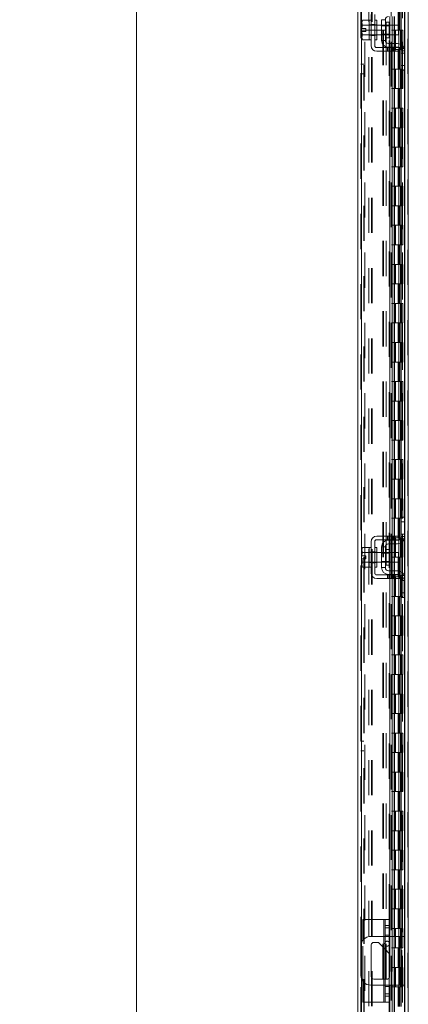
# Model space of a CAD drawing. Units: inches. Extents: x 0 to 23.4, y 0 to 16.5.
# Drawn here: x 11.8 to 12.9, y 8.2 to 11 of the extents above; entities that cross this region are included whole.
import ezdxf

# ---------------------------------------------------------------- set-up
doc = ezdxf.new("R2010")
doc.units = ezdxf.units.IN
doc.header["$MEASUREMENT"] = 0
doc.linetypes.add('HIDDEN', pattern=[0.075, 0.05, -0.025])
doc.styles.add('SLDTEXTSTYLE0', font='TXT', dxfattribs={"width": 0.75})
doc.dimstyles.new('SLDDIMSTYLE0', dxfattribs={"dimtxt": 0.125, "dimasz": 0.13, "dimexe": 0, "dimexo": 0.0625, "dimgap": 0.03125, "dimtad": 0, "dimtih": 1, "dimtoh": 1, "dimlfac": 9, "dimrnd": 1e-09, "dimzin": 4, "dimdsep": 46, "dimtxsty": 'SLDTEXTSTYLE0', "dimsah": 1, "dimcen": 0.09, "dimadec": 0, "dimazin": 1, "dimtfac": 1, "dimtofl": 0, "dimtmove": 0, "dimatfit": 3, "dimfxl": 1, "dimfrac": 2, "dimtolj": 1, "dimtzin": 12, "dimarcsym": 0})

# ---------------------------------------------------------------- blocks, each defined once
blk = doc.blocks.new('_D_15')
at = {"color": 7, "linetype": 'Continuous', "lineweight": 0}
for p, q in [((12.8318, 11.2784), (11.9852, 11.2784)), ((12.1102, 11.2784), (12.1102, 7.9126)), ((11.9023, 7.9126), (12.318, 7.9126)), ((12.318, 7.6634), (11.9023, 7.6634)), ((12.1102, 4.6117), (12.1102, 7.6634)), ((12.8318, 4.6117), (11.9852, 4.6117))]:
    blk.add_line(p, q, dxfattribs=at)
for centre, start, end in [((11.9023, 7.788), 90, 270), ((12.318, 7.788), 270, 90)]:
    blk.add_arc(centre, 0.1246, start, end, dxfattribs=at)
for points in [[(12.1102, 11.2784), (12.0902, 11.1484), (12.1302, 11.1484)], [(12.1102, 4.6117), (12.1302, 4.7417), (12.0902, 4.7417)]]:
    blk.add_solid(points, dxfattribs=at)
at = {"color": 7, "linetype": 'Continuous', "lineweight": 0, "insert": (11.9023, 7.8499, -0.0107), "char_height": 0.125, "attachment_point": 1, "style": 'SLDTEXTSTYLE0'}
blk.add_mtext('60.00', dxfattribs=at)

msp = doc.modelspace()

# ---------------------------------------------------------------- linework, layer by layer
at = {"color": 7, "linetype": 'HIDDEN', "lineweight": 0}
for p, q in [((12.88178, 4.62), (12.88178, 11.27006)), ((12.88323, 11.27006), (12.88323, 4.62)), ((12.74838, 4.72211), (12.74838, 11.16795)), ((12.74983, 11.16782), (12.74983, 4.72223)), ((12.82841, 8.41503), (12.82841, 11.16782)), ((12.77067, 4.76795), (12.77067, 11.12211)), ((12.77897, 4.76795), (12.77897, 11.12211)), ((12.78042, 4.76795), (12.78042, 11.12211)), ((12.87204, 4.76795), (12.87204, 11.12211)), ((12.75949, 11.1117), (12.75949, 4.77836)), ((12.83438, 11.1117), (12.83438, 4.77836)), ((12.83583, 11.1117), (12.83583, 4.77836)), ((12.84277, 11.1117), (12.84277, 4.77836)), ((12.86645, 4.77836), (12.86645, 11.1117)), ((12.86654, 11.1117), (12.86654, 4.77836)), ((12.87298, 4.77836), (12.87298, 11.1117)), ((12.83453, 11.08449), (12.83453, 4.80557)), ((12.83453, 11.08416), (12.83453, 4.8059)), ((12.83578, 4.80557), (12.83578, 11.08449)), ((12.83597, 4.80557), (12.83597, 11.08449)), ((12.85463, 11.00059), (12.85463, 10.94503)), ((12.85624, 11.00059), (12.85624, 10.94503)), ((12.85954, 11.00059), (12.85954, 10.94503)), ((12.86277, 11.00059), (12.86277, 10.94503)), ((12.77737, 10.95947), (12.77182, 10.95947)), ((12.79348, 10.95892), (12.77182, 10.95892)), ((12.77737, 10.96064), (12.78793, 10.96064)), ((12.79348, 10.95947), (12.78793, 10.95947)), ((12.82871, 10.95892), (12.80737, 10.95892)), ((12.82871, 10.95686), (12.80737, 10.95686)), ((12.82015, 10.94503), (12.82015, 10.9672)), ((12.83033, 10.95892), (12.83033, 10.93114)), ((12.83751, 10.95892), (12.83751, 10.93114)), ((12.84296, 10.95892), (12.84296, 10.93114)), ((12.84427, 10.93114), (12.84427, 10.95892)), ((12.74838, 10.94503), (12.75668, 10.94503)), ((12.75668, 4.94503), (12.75668, 10.94503)), ((12.75813, 10.94503), (12.75668, 10.94503)), ((12.75813, 4.94503), (12.75813, 10.94503)), ((12.75813, 10.94503), (12.81086, 10.94503)), ((12.77182, 10.93114), (12.79348, 10.93114)), ((12.77182, 10.93059), (12.77737, 10.93059)), ((12.77737, 10.92942), (12.78793, 10.92942)), ((12.78793, 10.93059), (12.79348, 10.93059)), ((12.80737, 10.9332), (12.82871, 10.9332)), ((12.80737, 10.93114), (12.82871, 10.93114)), ((12.81086, 10.94503), (12.81086, 4.94503)), ((12.81086, 10.94503), (12.8206, 10.94503)), ((12.8123, 10.94503), (12.8123, 4.94503)), ((12.8206, 10.94503), (12.8206, 4.94503)), ((12.84277, 10.94503), (12.83583, 10.94503)), ((12.85954, 10.94503), (12.84277, 10.94503)), ((12.84303, 10.94503), (12.84303, 10.88947)), ((12.84303, 10.94503), (12.86035, 10.94503)), ((12.84637, 10.94503), (12.84637, 10.88947)), ((12.85666, 10.88947), (12.85666, 10.94503)), ((12.86035, 10.94503), (12.86099, 10.94503)), ((12.86099, 10.94503), (12.86099, 10.88947)), ((12.86752, 10.94503), (12.86099, 10.94503)), ((12.8636, 10.88947), (12.8636, 10.94503)), ((12.86752, 10.88947), (12.86752, 10.94503)), ((12.83033, 10.9067), (12.83033, 10.89614)), ((12.83751, 10.9067), (12.83751, 10.89614)), ((12.84296, 10.9067), (12.84296, 10.89614)), ((12.84427, 10.89614), (12.84427, 10.9067)), ((12.82446, 10.89503), (12.82446, 10.88447)), ((12.82779, 10.88447), (12.82779, 10.89503)), ((12.83033, 10.89503), (12.83033, 10.88447)), ((12.83112, 10.88447), (12.83112, 10.89503)), ((12.83563, 10.88447), (12.83563, 10.89503)), ((12.84277, 10.88947), (12.83583, 10.88947)), ((12.83751, 10.89503), (12.83751, 10.88447)), ((12.83897, 10.89503), (12.83897, 10.88447)), ((12.8423, 10.88447), (12.8423, 10.89503)), ((12.84277, 10.88947), (12.85954, 10.88947)), ((12.84296, 10.89503), (12.84296, 10.88447)), ((12.86035, 10.88947), (12.84303, 10.88947)), ((12.84427, 10.88447), (12.84427, 10.89503)), ((12.84571, 10.89503), (12.84571, 10.88447)), ((12.85463, 10.88947), (12.85463, 10.83392)), ((12.85624, 10.88947), (12.85624, 10.83392)), ((12.85954, 10.88947), (12.85954, 10.83392)), ((12.86099, 10.88947), (12.86035, 10.88947)), ((12.87237, 10.89281), (12.86038, 10.89281)), ((12.86752, 10.88947), (12.86099, 10.88947)), ((12.86277, 10.88947), (12.86277, 10.83392)), ((12.86293, 10.88614), (12.87348, 10.88614)), ((12.86293, 10.87947), (12.87348, 10.87947)), ((12.87204, 10.89371), (12.87204, 10.83059)), ((12.75668, 10.84781), (12.74838, 10.84781)), ((12.74838, 10.82003), (12.75668, 10.82003)), ((12.84277, 10.83392), (12.83583, 10.83392)), ((12.85954, 10.83392), (12.84277, 10.83392)), ((12.84303, 10.83392), (12.84303, 10.77836)), ((12.84303, 10.83392), (12.86035, 10.83392)), ((12.84637, 10.83392), (12.84637, 10.77836)), ((12.85666, 10.77836), (12.85666, 10.83392)), ((12.86035, 10.83392), (12.86099, 10.83392)), ((12.86099, 10.83392), (12.86099, 10.77836)), ((12.86752, 10.83392), (12.86099, 10.83392)), ((12.8636, 10.77836), (12.8636, 10.83392)), ((12.86752, 10.77836), (12.86752, 10.83392)), ((12.84277, 10.77836), (12.83583, 10.77836)), ((12.84277, 10.77836), (12.85954, 10.77836)), ((12.86035, 10.77836), (12.84303, 10.77836)), ((12.85463, 10.77836), (12.85463, 10.72281)), ((12.85624, 10.77836), (12.85624, 10.72281)), ((12.85954, 10.77836), (12.85954, 10.72281)), ((12.86099, 10.77836), (12.86035, 10.77836)), ((12.86752, 10.77836), (12.86099, 10.77836)), ((12.86277, 10.77836), (12.86277, 10.72281)), ((12.84277, 10.72281), (12.83583, 10.72281)), ((12.85954, 10.72281), (12.84277, 10.72281)), ((12.84303, 10.72281), (12.84303, 10.66725)), ((12.84303, 10.72281), (12.86035, 10.72281)), ((12.84637, 10.72281), (12.84637, 10.66725)), ((12.85666, 10.66725), (12.85666, 10.72281)), ((12.86035, 10.72281), (12.86099, 10.72281)), ((12.86099, 10.72281), (12.86099, 10.66725)), ((12.86752, 10.72281), (12.86099, 10.72281)), ((12.8636, 10.66725), (12.8636, 10.72281)), ((12.86752, 10.66725), (12.86752, 10.72281)), ((12.84277, 10.66725), (12.83583, 10.66725)), ((12.84277, 10.66725), (12.85954, 10.66725)), ((12.86035, 10.66725), (12.84303, 10.66725)), ((12.85463, 10.66725), (12.85463, 10.6117)), ((12.85624, 10.66725), (12.85624, 10.6117)), ((12.85954, 10.66725), (12.85954, 10.6117)), ((12.86099, 10.66725), (12.86035, 10.66725)), ((12.86752, 10.66725), (12.86099, 10.66725)), ((12.86277, 10.66725), (12.86277, 10.6117)), ((12.84277, 10.6117), (12.83583, 10.6117)), ((12.85954, 10.6117), (12.84277, 10.6117)), ((12.84303, 10.6117), (12.84303, 10.55614)), ((12.84303, 10.6117), (12.86035, 10.6117)), ((12.84637, 10.6117), (12.84637, 10.55614)), ((12.85666, 10.55614), (12.85666, 10.6117)), ((12.86035, 10.6117), (12.86099, 10.6117)), ((12.86099, 10.6117), (12.86099, 10.55614)), ((12.86752, 10.6117), (12.86099, 10.6117)), ((12.8636, 10.55614), (12.8636, 10.6117)), ((12.86752, 10.55614), (12.86752, 10.6117)), ((12.84277, 10.55614), (12.83583, 10.55614)), ((12.84277, 10.55614), (12.85954, 10.55614)), ((12.86035, 10.55614), (12.84303, 10.55614)), ((12.85463, 10.55614), (12.85463, 10.50059)), ((12.85624, 10.55614), (12.85624, 10.50059)), ((12.85954, 10.55614), (12.85954, 10.50059)), ((12.86099, 10.55614), (12.86035, 10.55614)), ((12.86752, 10.55614), (12.86099, 10.55614)), ((12.86277, 10.55614), (12.86277, 10.50059)), ((12.84277, 10.50059), (12.83583, 10.50059)), ((12.85954, 10.50059), (12.84277, 10.50059)), ((12.84303, 10.50059), (12.84303, 10.44503)), ((12.84303, 10.50059), (12.86035, 10.50059)), ((12.84637, 10.50059), (12.84637, 10.44503)), ((12.85666, 10.44503), (12.85666, 10.50059)), ((12.86035, 10.50059), (12.86099, 10.50059)), ((12.86099, 10.50059), (12.86099, 10.44503)), ((12.86752, 10.50059), (12.86099, 10.50059)), ((12.8636, 10.44503), (12.8636, 10.50059)), ((12.86752, 10.44503), (12.86752, 10.50059)), ((12.84277, 10.44503), (12.83583, 10.44503)), ((12.84277, 10.44503), (12.85954, 10.44503)), ((12.86035, 10.44503), (12.84303, 10.44503)), ((12.85463, 10.44503), (12.85463, 10.38947)), ((12.85624, 10.44503), (12.85624, 10.38947)), ((12.85954, 10.44503), (12.85954, 10.38947)), ((12.86099, 10.44503), (12.86035, 10.44503)), ((12.86752, 10.44503), (12.86099, 10.44503)), ((12.86277, 10.44503), (12.86277, 10.38947)), ((12.84277, 10.38947), (12.83583, 10.38947)), ((12.85954, 10.38947), (12.84277, 10.38947)), ((12.84303, 10.38947), (12.84303, 10.33392)), ((12.84303, 10.38947), (12.86035, 10.38947)), ((12.84637, 10.38947), (12.84637, 10.33392)), ((12.85666, 10.33392), (12.85666, 10.38947)), ((12.86035, 10.38947), (12.86099, 10.38947)), ((12.86099, 10.38947), (12.86099, 10.33392)), ((12.86752, 10.38947), (12.86099, 10.38947)), ((12.8636, 10.33392), (12.8636, 10.38947)), ((12.86752, 10.33392), (12.86752, 10.38947)), ((12.84277, 10.33392), (12.83583, 10.33392)), ((12.84277, 10.33392), (12.85954, 10.33392)), ((12.86035, 10.33392), (12.84303, 10.33392)), ((12.85463, 10.33392), (12.85463, 10.27836)), ((12.85624, 10.33392), (12.85624, 10.27836)), ((12.85954, 10.33392), (12.85954, 10.27836)), ((12.86099, 10.33392), (12.86035, 10.33392)), ((12.86752, 10.33392), (12.86099, 10.33392)), ((12.86277, 10.33392), (12.86277, 10.27836)), ((12.84277, 10.27836), (12.83583, 10.27836)), ((12.85954, 10.27836), (12.84277, 10.27836)), ((12.84303, 10.27836), (12.84303, 10.22281)), ((12.84303, 10.27836), (12.86035, 10.27836)), ((12.84637, 10.27836), (12.84637, 10.22281)), ((12.85666, 10.22281), (12.85666, 10.27836)), ((12.86035, 10.27836), (12.86099, 10.27836)), ((12.86099, 10.27836), (12.86099, 10.22281)), ((12.86752, 10.27836), (12.86099, 10.27836)), ((12.8636, 10.22281), (12.8636, 10.27836)), ((12.86752, 10.22281), (12.86752, 10.27836)), ((12.84277, 10.22281), (12.83583, 10.22281)), ((12.84277, 10.22281), (12.85954, 10.22281)), ((12.86035, 10.22281), (12.84303, 10.22281)), ((12.85463, 10.22281), (12.85463, 10.16725)), ((12.85624, 10.22281), (12.85624, 10.16725)), ((12.85954, 10.22281), (12.85954, 10.16725)), ((12.86099, 10.22281), (12.86035, 10.22281)), ((12.86752, 10.22281), (12.86099, 10.22281)), ((12.86277, 10.22281), (12.86277, 10.16725)), ((12.84277, 10.16725), (12.83583, 10.16725)), ((12.85954, 10.16725), (12.84277, 10.16725)), ((12.84303, 10.16725), (12.84303, 10.1117)), ((12.84303, 10.16725), (12.86035, 10.16725)), ((12.84637, 10.16725), (12.84637, 10.1117)), ((12.85666, 10.1117), (12.85666, 10.16725)), ((12.86035, 10.16725), (12.86099, 10.16725)), ((12.86099, 10.16725), (12.86099, 10.1117)), ((12.86752, 10.16725), (12.86099, 10.16725)), ((12.8636, 10.1117), (12.8636, 10.16725)), ((12.86752, 10.1117), (12.86752, 10.16725)), ((12.84277, 10.1117), (12.83583, 10.1117)), ((12.84277, 10.1117), (12.85954, 10.1117)), ((12.86035, 10.1117), (12.84303, 10.1117)), ((12.85463, 10.1117), (12.85463, 10.05614)), ((12.85624, 10.1117), (12.85624, 10.05614)), ((12.85954, 10.1117), (12.85954, 10.05614)), ((12.86099, 10.1117), (12.86035, 10.1117)), ((12.86752, 10.1117), (12.86099, 10.1117)), ((12.86277, 10.1117), (12.86277, 10.05614)), ((12.84277, 10.05614), (12.83583, 10.05614)), ((12.85954, 10.05614), (12.84277, 10.05614)), ((12.84303, 10.05614), (12.84303, 10.00059)), ((12.84303, 10.05614), (12.86035, 10.05614)), ((12.84637, 10.05614), (12.84637, 10.00059)), ((12.85666, 10.00059), (12.85666, 10.05614)), ((12.86035, 10.05614), (12.86099, 10.05614)), ((12.86099, 10.05614), (12.86099, 10.00059)), ((12.86752, 10.05614), (12.86099, 10.05614)), ((12.8636, 10.00059), (12.8636, 10.05614)), ((12.86752, 10.00059), (12.86752, 10.05614)), ((12.84277, 10.00059), (12.83583, 10.00059)), ((12.84277, 10.00059), (12.85954, 10.00059)), ((12.86035, 10.00059), (12.84303, 10.00059)), ((12.85463, 10.00059), (12.85463, 9.94503)), ((12.85624, 10.00059), (12.85624, 9.94503)), ((12.85954, 10.00059), (12.85954, 9.94503)), ((12.86099, 10.00059), (12.86035, 10.00059)), ((12.86752, 10.00059), (12.86099, 10.00059)), ((12.86277, 10.00059), (12.86277, 9.94503)), ((12.84277, 9.94503), (12.83583, 9.94503)), ((12.85954, 9.94503), (12.84277, 9.94503)), ((12.84303, 9.94503), (12.84303, 9.88947)), ((12.84303, 9.94503), (12.86035, 9.94503)), ((12.84637, 9.94503), (12.84637, 9.88947)), ((12.85666, 9.88947), (12.85666, 9.94503)), ((12.86035, 9.94503), (12.86099, 9.94503)), ((12.86099, 9.94503), (12.86099, 9.88947)), ((12.86752, 9.94503), (12.86099, 9.94503)), ((12.8636, 9.88947), (12.8636, 9.94503)), ((12.86752, 9.88947), (12.86752, 9.94503)), ((12.84277, 9.88947), (12.83583, 9.88947)), ((12.84277, 9.88947), (12.85954, 9.88947)), ((12.86035, 9.88947), (12.84303, 9.88947)), ((12.85463, 9.88947), (12.85463, 9.83392)), ((12.85624, 9.88947), (12.85624, 9.83392)), ((12.85954, 9.88947), (12.85954, 9.83392)), ((12.86099, 9.88947), (12.86035, 9.88947)), ((12.86752, 9.88947), (12.86099, 9.88947)), ((12.86277, 9.88947), (12.86277, 9.83392)), ((12.84277, 9.83392), (12.83583, 9.83392)), ((12.85954, 9.83392), (12.84277, 9.83392)), ((12.84303, 9.83392), (12.84303, 9.77836)), ((12.84303, 9.83392), (12.86035, 9.83392)), ((12.84637, 9.83392), (12.84637, 9.77836)), ((12.85666, 9.77836), (12.85666, 9.83392)), ((12.86035, 9.83392), (12.86099, 9.83392)), ((12.86099, 9.83392), (12.86099, 9.77836)), ((12.86752, 9.83392), (12.86099, 9.83392)), ((12.8636, 9.77836), (12.8636, 9.83392)), ((12.86752, 9.77836), (12.86752, 9.83392)), ((12.84277, 9.77836), (12.83583, 9.77836)), ((12.84277, 9.77836), (12.85954, 9.77836)), ((12.86035, 9.77836), (12.84303, 9.77836)), ((12.85463, 9.77836), (12.85463, 9.72281)), ((12.85624, 9.77836), (12.85624, 9.72281)), ((12.85954, 9.77836), (12.85954, 9.72281)), ((12.86099, 9.77836), (12.86035, 9.77836)), ((12.86752, 9.77836), (12.86099, 9.77836)), ((12.86277, 9.77836), (12.86277, 9.72281)), ((12.84277, 9.72281), (12.83583, 9.72281)), ((12.85954, 9.72281), (12.84277, 9.72281)), ((12.84303, 9.72281), (12.84303, 9.66725)), ((12.84303, 9.72281), (12.86035, 9.72281)), ((12.84637, 9.72281), (12.84637, 9.66725)), ((12.85666, 9.66725), (12.85666, 9.72281)), ((12.86035, 9.72281), (12.86099, 9.72281)), ((12.86099, 9.72281), (12.86099, 9.66725)), ((12.86752, 9.72281), (12.86099, 9.72281)), ((12.8636, 9.66725), (12.8636, 9.72281)), ((12.86752, 9.66725), (12.86752, 9.72281)), ((12.84277, 9.66725), (12.83583, 9.66725)), ((12.84277, 9.66725), (12.85954, 9.66725)), ((12.86035, 9.66725), (12.84303, 9.66725)), ((12.85463, 9.66725), (12.85463, 9.6117)), ((12.85624, 9.66725), (12.85624, 9.6117)), ((12.85954, 9.66725), (12.85954, 9.6117)), ((12.86099, 9.66725), (12.86035, 9.66725)), ((12.86752, 9.66725), (12.86099, 9.66725)), ((12.86277, 9.66725), (12.86277, 9.6117)), ((12.84277, 9.6117), (12.83583, 9.6117)), ((12.85954, 9.6117), (12.84277, 9.6117)), ((12.84303, 9.6117), (12.84303, 9.55614)), ((12.84303, 9.6117), (12.86035, 9.6117)), ((12.84637, 9.6117), (12.84637, 9.55614)), ((12.85666, 9.55614), (12.85666, 9.6117)), ((12.86035, 9.6117), (12.86099, 9.6117)), ((12.86099, 9.6117), (12.86099, 9.55614)), ((12.86752, 9.6117), (12.86099, 9.6117)), ((12.8636, 9.55614), (12.8636, 9.6117)), ((12.86752, 9.55614), (12.86752, 9.6117)), ((12.84277, 9.55614), (12.83583, 9.55614)), ((12.84277, 9.55614), (12.85954, 9.55614)), ((12.86035, 9.55614), (12.84303, 9.55614)), ((12.85463, 9.55614), (12.85463, 9.50059)), ((12.85624, 9.55614), (12.85624, 9.50059)), ((12.85954, 9.55614), (12.85954, 9.50059)), ((12.86099, 9.55614), (12.86035, 9.55614)), ((12.86752, 9.55614), (12.86099, 9.55614)), ((12.86277, 9.55614), (12.86277, 9.50059)), ((12.87204, 9.55947), (12.87204, 9.49635)), ((12.82446, 9.50559), (12.82446, 9.49503)), ((12.82779, 9.50559), (12.82779, 9.49503)), ((12.83033, 9.50559), (12.83033, 9.49503)), ((12.83112, 9.49503), (12.83112, 9.50559)), ((12.83563, 9.50559), (12.83563, 9.49503)), ((12.84277, 9.50059), (12.83583, 9.50059)), ((12.83751, 9.50559), (12.83751, 9.49503)), ((12.83897, 9.49503), (12.83897, 9.50559)), ((12.8423, 9.49503), (12.8423, 9.50559)), ((12.85954, 9.50059), (12.84277, 9.50059)), ((12.84296, 9.50559), (12.84296, 9.49503)), ((12.84303, 9.50059), (12.84303, 9.44503)), ((12.84303, 9.50059), (12.86035, 9.50059)), ((12.84427, 9.49503), (12.84427, 9.50559)), ((12.84571, 9.50559), (12.84571, 9.49503)), ((12.84637, 9.50059), (12.84637, 9.44503)), ((12.85666, 9.44503), (12.85666, 9.50059)), ((12.86035, 9.50059), (12.86099, 9.50059)), ((12.86038, 9.49725), (12.87237, 9.49725)), ((12.86099, 9.50059), (12.86099, 9.44503)), ((12.86752, 9.50059), (12.86099, 9.50059)), ((12.87348, 9.51059), (12.86293, 9.51059)), ((12.87348, 9.50392), (12.86293, 9.50392)), ((12.8636, 9.44503), (12.8636, 9.50059)), ((12.86752, 9.44503), (12.86752, 9.50059)), ((12.83033, 9.49392), (12.83033, 9.48336)), ((12.83751, 9.49392), (12.83751, 9.48336)), ((12.84296, 9.49392), (12.84296, 9.48336)), ((12.84427, 9.48336), (12.84427, 9.49392)), ((12.77737, 9.45947), (12.77182, 9.45947)), ((12.79348, 9.45892), (12.77182, 9.45892)), ((12.77737, 9.46064), (12.78793, 9.46064)), ((12.79348, 9.45947), (12.78793, 9.45947)), ((12.82871, 9.45892), (12.80737, 9.45892)), ((12.82871, 9.45686), (12.80737, 9.45686)), ((12.82015, 9.44503), (12.82015, 9.4672)), ((12.83033, 9.45892), (12.83033, 9.43114)), ((12.84277, 9.44503), (12.83583, 9.44503)), ((12.83751, 9.45892), (12.83751, 9.43114)), ((12.84277, 9.44503), (12.85954, 9.44503)), ((12.84296, 9.45892), (12.84296, 9.43114)), ((12.86035, 9.44503), (12.84303, 9.44503)), ((12.84427, 9.43114), (12.84427, 9.45892)), ((12.85463, 9.44503), (12.85463, 9.38947)), ((12.85624, 9.44503), (12.85624, 9.38947)), ((12.85954, 9.44503), (12.85954, 9.38947)), ((12.86099, 9.44503), (12.86035, 9.44503)), ((12.86752, 9.44503), (12.86099, 9.44503)), ((12.86277, 9.44503), (12.86277, 9.38947)), ((12.77182, 9.43114), (12.79348, 9.43114)), ((12.77182, 9.43059), (12.77737, 9.43059)), ((12.77737, 9.42942), (12.78793, 9.42942)), ((12.78793, 9.43059), (12.79348, 9.43059)), ((12.80737, 9.4332), (12.82871, 9.4332)), ((12.80737, 9.43114), (12.82871, 9.43114)), ((12.82446, 9.39503), (12.82446, 9.38447)), ((12.82779, 9.38447), (12.82779, 9.39503)), ((12.83033, 9.4067), (12.83033, 9.39614)), ((12.83033, 9.39503), (12.83033, 9.38447)), ((12.83112, 9.38447), (12.83112, 9.39503)), ((12.83563, 9.38447), (12.83563, 9.39503)), ((12.84277, 9.38947), (12.83583, 9.38947)), ((12.83751, 9.4067), (12.83751, 9.39614)), ((12.83751, 9.39503), (12.83751, 9.38447)), ((12.83897, 9.39503), (12.83897, 9.38447)), ((12.8423, 9.38447), (12.8423, 9.39503)), ((12.85954, 9.38947), (12.84277, 9.38947)), ((12.84296, 9.4067), (12.84296, 9.39614)), ((12.84296, 9.39503), (12.84296, 9.38447)), ((12.84303, 9.38947), (12.84303, 9.33392)), ((12.84303, 9.38947), (12.86035, 9.38947)), ((12.84427, 9.39614), (12.84427, 9.4067)), ((12.84427, 9.38447), (12.84427, 9.39503)), ((12.84571, 9.39503), (12.84571, 9.38447)), ((12.84637, 9.38947), (12.84637, 9.33392)), ((12.85666, 9.33392), (12.85666, 9.38947)), ((12.86035, 9.38947), (12.86099, 9.38947)), ((12.87237, 9.39281), (12.86038, 9.39281)), ((12.86099, 9.38947), (12.86099, 9.33392)), ((12.86752, 9.38947), (12.86099, 9.38947)), ((12.86293, 9.38614), (12.87348, 9.38614)), ((12.8636, 9.33392), (12.8636, 9.38947)), ((12.86752, 9.33392), (12.86752, 9.38947)), ((12.87204, 9.39371), (12.87204, 9.33059)), ((12.86293, 9.37947), (12.87348, 9.37947)), ((12.84277, 9.33392), (12.83583, 9.33392)), ((12.84277, 9.33392), (12.85954, 9.33392)), ((12.86035, 9.33392), (12.84303, 9.33392)), ((12.85463, 9.33392), (12.85463, 9.27836)), ((12.85624, 9.33392), (12.85624, 9.27836)), ((12.85954, 9.33392), (12.85954, 9.27836)), ((12.86099, 9.33392), (12.86035, 9.33392)), ((12.86752, 9.33392), (12.86099, 9.33392)), ((12.86277, 9.33392), (12.86277, 9.27836)), ((12.84277, 9.27836), (12.83583, 9.27836)), ((12.85954, 9.27836), (12.84277, 9.27836)), ((12.84303, 9.27836), (12.84303, 9.22281)), ((12.84303, 9.27836), (12.86035, 9.27836)), ((12.84637, 9.27836), (12.84637, 9.22281)), ((12.85666, 9.22281), (12.85666, 9.27836)), ((12.86035, 9.27836), (12.86099, 9.27836)), ((12.86099, 9.27836), (12.86099, 9.22281)), ((12.86752, 9.27836), (12.86099, 9.27836)), ((12.8636, 9.22281), (12.8636, 9.27836)), ((12.86752, 9.22281), (12.86752, 9.27836)), ((12.84277, 9.22281), (12.83583, 9.22281)), ((12.84277, 9.22281), (12.85954, 9.22281)), ((12.86035, 9.22281), (12.84303, 9.22281)), ((12.85463, 9.22281), (12.85463, 9.16725)), ((12.85624, 9.22281), (12.85624, 9.16725)), ((12.85954, 9.22281), (12.85954, 9.16725)), ((12.86099, 9.22281), (12.86035, 9.22281)), ((12.86752, 9.22281), (12.86099, 9.22281)), ((12.86277, 9.22281), (12.86277, 9.16725)), ((12.84277, 9.16725), (12.83583, 9.16725)), ((12.85954, 9.16725), (12.84277, 9.16725)), ((12.84303, 9.16725), (12.84303, 9.1117)), ((12.84303, 9.16725), (12.86035, 9.16725)), ((12.84637, 9.16725), (12.84637, 9.1117)), ((12.85666, 9.1117), (12.85666, 9.16725)), ((12.86035, 9.16725), (12.86099, 9.16725)), ((12.86099, 9.16725), (12.86099, 9.1117)), ((12.86752, 9.16725), (12.86099, 9.16725)), ((12.8636, 9.1117), (12.8636, 9.16725)), ((12.86752, 9.1117), (12.86752, 9.16725)), ((12.84277, 9.1117), (12.83583, 9.1117)), ((12.84277, 9.1117), (12.85954, 9.1117)), ((12.86035, 9.1117), (12.84303, 9.1117)), ((12.85463, 9.1117), (12.85463, 9.05614)), ((12.85624, 9.1117), (12.85624, 9.05614)), ((12.85954, 9.1117), (12.85954, 9.05614)), ((12.86099, 9.1117), (12.86035, 9.1117)), ((12.86752, 9.1117), (12.86099, 9.1117)), ((12.86277, 9.1117), (12.86277, 9.05614)), ((12.84277, 9.05614), (12.83583, 9.05614)), ((12.85954, 9.05614), (12.84277, 9.05614)), ((12.84303, 9.05614), (12.84303, 9.00059)), ((12.84303, 9.05614), (12.86035, 9.05614)), ((12.84637, 9.05614), (12.84637, 9.00059)), ((12.85666, 9.00059), (12.85666, 9.05614)), ((12.86035, 9.05614), (12.86099, 9.05614)), ((12.86099, 9.05614), (12.86099, 9.00059)), ((12.86752, 9.05614), (12.86099, 9.05614)), ((12.8636, 9.00059), (12.8636, 9.05614)), ((12.86752, 9.00059), (12.86752, 9.05614)), ((12.84277, 9.00059), (12.83583, 9.00059)), ((12.84277, 9.00059), (12.85954, 9.00059)), ((12.86035, 9.00059), (12.84303, 9.00059)), ((12.85463, 9.00059), (12.85463, 8.94503)), ((12.85624, 9.00059), (12.85624, 8.94503)), ((12.85954, 9.00059), (12.85954, 8.94503)), ((12.86099, 9.00059), (12.86035, 9.00059)), ((12.86752, 9.00059), (12.86099, 9.00059)), ((12.86277, 9.00059), (12.86277, 8.94503)), ((12.84277, 8.94503), (12.83583, 8.94503)), ((12.85954, 8.94503), (12.84277, 8.94503)), ((12.84303, 8.94503), (12.84303, 8.88947)), ((12.84303, 8.94503), (12.86035, 8.94503)), ((12.84637, 8.94503), (12.84637, 8.88947)), ((12.85666, 8.88947), (12.85666, 8.94503)), ((12.86035, 8.94503), (12.86099, 8.94503)), ((12.86099, 8.94503), (12.86099, 8.88947)), ((12.86752, 8.94503), (12.86099, 8.94503)), ((12.8636, 8.88947), (12.8636, 8.94503)), ((12.86752, 8.88947), (12.86752, 8.94503)), ((12.75668, 8.92225), (12.74838, 8.92225)), ((12.75668, 8.92189), (12.74838, 8.92189)), ((12.74838, 8.89447), (12.75668, 8.89447)), ((12.74838, 8.89411), (12.75668, 8.89411)), ((12.84277, 8.88947), (12.83583, 8.88947)), ((12.84277, 8.88947), (12.85954, 8.88947)), ((12.86035, 8.88947), (12.84303, 8.88947)), ((12.85463, 8.88947), (12.85463, 8.83392)), ((12.85624, 8.88947), (12.85624, 8.83392)), ((12.85954, 8.88947), (12.85954, 8.83392)), ((12.86099, 8.88947), (12.86035, 8.88947)), ((12.86752, 8.88947), (12.86099, 8.88947)), ((12.86277, 8.88947), (12.86277, 8.83392)), ((12.84277, 8.83392), (12.83583, 8.83392)), ((12.85954, 8.83392), (12.84277, 8.83392)), ((12.84303, 8.83392), (12.84303, 8.77836)), ((12.84303, 8.83392), (12.86035, 8.83392)), ((12.84637, 8.83392), (12.84637, 8.77836)), ((12.85666, 8.77836), (12.85666, 8.83392)), ((12.86035, 8.83392), (12.86099, 8.83392)), ((12.86099, 8.83392), (12.86099, 8.77836)), ((12.86752, 8.83392), (12.86099, 8.83392)), ((12.8636, 8.77836), (12.8636, 8.83392)), ((12.86752, 8.77836), (12.86752, 8.83392)), ((12.84277, 8.77836), (12.83583, 8.77836)), ((12.84277, 8.77836), (12.85954, 8.77836)), ((12.86035, 8.77836), (12.84303, 8.77836)), ((12.85463, 8.77836), (12.85463, 8.72281)), ((12.85624, 8.77836), (12.85624, 8.72281)), ((12.85954, 8.77836), (12.85954, 8.72281)), ((12.86099, 8.77836), (12.86035, 8.77836)), ((12.86752, 8.77836), (12.86099, 8.77836)), ((12.86277, 8.77836), (12.86277, 8.72281)), ((12.84277, 8.72281), (12.83583, 8.72281)), ((12.85954, 8.72281), (12.84277, 8.72281)), ((12.84303, 8.72281), (12.84303, 8.66725)), ((12.84303, 8.72281), (12.86035, 8.72281)), ((12.84637, 8.72281), (12.84637, 8.66725)), ((12.85666, 8.66725), (12.85666, 8.72281)), ((12.86035, 8.72281), (12.86099, 8.72281)), ((12.86099, 8.72281), (12.86099, 8.66725)), ((12.86752, 8.72281), (12.86099, 8.72281)), ((12.8636, 8.66725), (12.8636, 8.72281)), ((12.86752, 8.66725), (12.86752, 8.72281)), ((12.84277, 8.66725), (12.83583, 8.66725)), ((12.84277, 8.66725), (12.85954, 8.66725)), ((12.86035, 8.66725), (12.84303, 8.66725)), ((12.85463, 8.66725), (12.85463, 8.6117)), ((12.85624, 8.66725), (12.85624, 8.6117)), ((12.85954, 8.66725), (12.85954, 8.6117)), ((12.86099, 8.66725), (12.86035, 8.66725)), ((12.86752, 8.66725), (12.86099, 8.66725)), ((12.86277, 8.66725), (12.86277, 8.6117)), ((12.84277, 8.6117), (12.83583, 8.6117)), ((12.85954, 8.6117), (12.84277, 8.6117)), ((12.84303, 8.6117), (12.84303, 8.55614)), ((12.84303, 8.6117), (12.86035, 8.6117)), ((12.84637, 8.6117), (12.84637, 8.55614)), ((12.85666, 8.55614), (12.85666, 8.6117)), ((12.86035, 8.6117), (12.86099, 8.6117)), ((12.86099, 8.6117), (12.86099, 8.55614)), ((12.86752, 8.6117), (12.86099, 8.6117)), ((12.8636, 8.55614), (12.8636, 8.6117)), ((12.86752, 8.55614), (12.86752, 8.6117)), ((12.84277, 8.55614), (12.83583, 8.55614)), ((12.84277, 8.55614), (12.85954, 8.55614)), ((12.86035, 8.55614), (12.84303, 8.55614)), ((12.85463, 8.55614), (12.85463, 8.50059)), ((12.85624, 8.55614), (12.85624, 8.50059)), ((12.85954, 8.55614), (12.85954, 8.50059)), ((12.86099, 8.55614), (12.86035, 8.55614)), ((12.86752, 8.55614), (12.86099, 8.55614)), ((12.86277, 8.55614), (12.86277, 8.50059)), ((12.84277, 8.50059), (12.83583, 8.50059)), ((12.85954, 8.50059), (12.84277, 8.50059)), ((12.84303, 8.50059), (12.84303, 8.44503)), ((12.84303, 8.50059), (12.86035, 8.50059)), ((12.84637, 8.50059), (12.84637, 8.44503)), ((12.85666, 8.44503), (12.85666, 8.50059)), ((12.86035, 8.50059), (12.86099, 8.50059)), ((12.86099, 8.50059), (12.86099, 8.44503)), ((12.86752, 8.50059), (12.86099, 8.50059)), ((12.8636, 8.44503), (12.8636, 8.50059)), ((12.86752, 8.44503), (12.86752, 8.50059)), ((12.84277, 8.44503), (12.83583, 8.44503)), ((12.84277, 8.44503), (12.85954, 8.44503)), ((12.86035, 8.44503), (12.84303, 8.44503)), ((12.85463, 8.44503), (12.85463, 8.38947)), ((12.85624, 8.44503), (12.85624, 8.38947)), ((12.85954, 8.44503), (12.85954, 8.38947)), ((12.86099, 8.44503), (12.86035, 8.44503)), ((12.86752, 8.44503), (12.86099, 8.44503)), ((12.86277, 8.44503), (12.86277, 8.38947)), ((12.81397, 8.41503), (12.81397, 8.17947)), ((12.82841, 8.3907), (12.8173, 8.3907)), ((12.84277, 8.38947), (12.83583, 8.38947)), ((12.85954, 8.38947), (12.84277, 8.38947)), ((12.84303, 8.38947), (12.84303, 8.33392)), ((12.84303, 8.38947), (12.86035, 8.38947)), ((12.84637, 8.38947), (12.84637, 8.33392)), ((12.85666, 8.33392), (12.85666, 8.38947)), ((12.86035, 8.38947), (12.86099, 8.38947)), ((12.86099, 8.38947), (12.86099, 8.33392)), ((12.86752, 8.38947), (12.86099, 8.38947)), ((12.8636, 8.33392), (12.8636, 8.38947)), ((12.86752, 8.33392), (12.86752, 8.38947)), ((12.74983, 8.34745), (12.74983, 8.24705)), ((12.75397, 8.23901), (12.75397, 8.35549)), ((12.81397, 8.33335), (12.81397, 8.3667)), ((12.82841, 8.36986), (12.8173, 8.36986)), ((12.82841, 8.3667), (12.8173, 8.3667)), ((12.83033, 8.3667), (12.83033, 8.22781)), ((12.83751, 8.3667), (12.83751, 8.22781)), ((12.84296, 8.3667), (12.84296, 8.22781)), ((12.84427, 8.22781), (12.84427, 8.3667)), ((12.85904, 8.3667), (12.85904, 8.22781)), ((12.86459, 8.22781), (12.86459, 8.3667)), ((12.87204, 8.3667), (12.87204, 8.22781)), ((12.8173, 8.32982), (12.82841, 8.31808)), ((12.84277, 8.33392), (12.83583, 8.33392)), ((12.84277, 8.33392), (12.85954, 8.33392)), ((12.86035, 8.33392), (12.84303, 8.33392)), ((12.85463, 8.33392), (12.85463, 8.27836)), ((12.85624, 8.33392), (12.85624, 8.27836)), ((12.85954, 8.33392), (12.85954, 8.27836)), ((12.86099, 8.33392), (12.86035, 8.33392)), ((12.86752, 8.33392), (12.86099, 8.33392)), ((12.86277, 8.33392), (12.86277, 8.27836)), ((12.84277, 8.27836), (12.83583, 8.27836)), ((12.85954, 8.27836), (12.84277, 8.27836)), ((12.84303, 8.27836), (12.84303, 8.22281)), ((12.84303, 8.27836), (12.86035, 8.27836)), ((12.84637, 8.27836), (12.84637, 8.22281)), ((12.85666, 8.22281), (12.85666, 8.27836)), ((12.86035, 8.27836), (12.86099, 8.27836)), ((12.86099, 8.27836), (12.86099, 8.22281)), ((12.86752, 8.27836), (12.86099, 8.27836)), ((12.8636, 8.22281), (12.8636, 8.27836)), ((12.86752, 8.22281), (12.86752, 8.27836)), ((12.81397, 8.22781), (12.81397, 8.24514)), ((12.82315, 8.24514), (12.8173, 8.24514)), ((12.8173, 8.22781), (12.82841, 8.22781)), ((12.82841, 8.22397), (12.8173, 8.22397)), ((12.84277, 8.22281), (12.83583, 8.22281)), ((12.84277, 8.22281), (12.85954, 8.22281)), ((12.86035, 8.22281), (12.84303, 8.22281)), ((12.85463, 8.22281), (12.85463, 8.16725)), ((12.85624, 8.22281), (12.85624, 8.16725)), ((12.85954, 8.22281), (12.85954, 8.16725)), ((12.86099, 8.22281), (12.86035, 8.22281)), ((12.86752, 8.22281), (12.86099, 8.22281)), ((12.86277, 8.22281), (12.86277, 8.16725)), ((12.8173, 8.20314), (12.82841, 8.20314)), ((12.82841, 4.72223), (12.82841, 8.17947))]:
    msp.add_line(p, q, dxfattribs=at)
at = {"color": 7, "linetype": 'Continuous', "lineweight": 15}
for p, q in [((12.88323, 11.27006), (12.88323, 4.62)), ((12.74008, 4.72211), (12.74008, 11.16795)), ((12.77737, 10.98947), (12.77737, 10.90059)), ((12.78793, 10.90059), (12.78793, 10.98947)), ((12.83033, 10.98336), (12.83033, 10.95892)), ((12.83751, 10.98336), (12.83751, 10.95892)), ((12.84427, 10.95892), (12.84427, 10.98336)), ((12.87348, 11.00392), (12.87348, 10.88614)), ((12.75285, 10.97309), (12.75071, 10.96936)), ((12.75285, 10.97309), (12.75071, 10.96671)), ((12.75071, 10.96936), (12.75071, 10.96671)), ((12.75071, 10.96544), (12.75071, 10.96671)), ((12.75071, 10.96544), (12.75071, 10.9492)), ((12.75071, 10.96544), (12.75285, 10.95907)), ((12.77182, 10.97309), (12.75285, 10.97309)), ((12.75285, 10.95907), (12.77182, 10.95907)), ((12.75285, 10.95904), (12.75285, 10.95907)), ((12.77182, 10.95904), (12.75285, 10.95904)), ((12.77182, 10.9728), (12.77182, 10.97309)), ((12.77737, 10.97281), (12.77182, 10.97281)), ((12.77182, 10.97281), (12.77182, 10.91725)), ((12.77182, 10.95907), (12.77182, 10.95935)), ((12.77182, 10.95904), (12.77182, 10.95907)), ((12.77182, 10.95848), (12.77182, 10.95904)), ((12.79348, 10.97281), (12.78793, 10.97281)), ((12.79348, 10.97281), (12.79348, 10.91725)), ((12.80737, 10.95892), (12.79348, 10.95892)), ((12.80737, 10.97447), (12.80737, 10.91559)), ((12.81793, 10.97447), (12.80737, 10.97447)), ((12.81793, 10.91559), (12.81793, 10.97447)), ((12.82871, 10.9672), (12.82015, 10.9672)), ((12.82871, 10.92286), (12.82871, 10.9672)), ((12.85515, 10.95892), (12.82871, 10.95892)), ((12.85515, 10.93114), (12.85515, 10.95892)), ((12.75071, 10.9492), (12.75089, 10.9492)), ((12.75071, 10.94086), (12.75071, 10.92462)), ((12.75089, 10.94086), (12.75071, 10.94086)), ((12.75285, 10.93099), (12.75071, 10.92462)), ((12.75071, 10.92335), (12.75071, 10.92462)), ((12.75089, 10.9492), (12.76193, 10.9492)), ((12.76193, 10.94086), (12.75089, 10.94086)), ((12.75285, 10.93102), (12.77182, 10.93102)), ((12.75285, 10.93102), (12.75285, 10.93099)), ((12.77182, 10.93099), (12.75285, 10.93099)), ((12.76193, 10.9492), (12.76193, 10.94086)), ((12.77182, 10.93102), (12.77182, 10.93158)), ((12.77182, 10.93099), (12.77182, 10.93102)), ((12.77182, 10.93071), (12.77182, 10.93099)), ((12.79348, 10.93114), (12.80737, 10.93114)), ((12.82871, 10.93114), (12.85515, 10.93114)), ((12.83033, 10.93114), (12.83033, 10.9067)), ((12.83751, 10.93114), (12.83751, 10.9067)), ((12.84427, 10.9067), (12.84427, 10.93114)), ((12.75071, 10.92335), (12.75285, 10.91697)), ((12.75071, 10.92335), (12.75071, 10.9207)), ((12.75071, 10.9207), (12.75285, 10.91697)), ((12.75285, 10.91697), (12.77182, 10.91697)), ((12.77182, 10.91697), (12.77182, 10.91726)), ((12.77182, 10.91725), (12.77737, 10.91725)), ((12.78793, 10.91725), (12.79348, 10.91725)), ((12.80737, 10.91559), (12.81793, 10.91559)), ((12.82015, 10.92286), (12.82871, 10.92286)), ((12.82682, 10.9067), (12.85293, 10.9067)), ((12.84571, 10.89503), (12.79348, 10.89503)), ((12.79348, 10.88447), (12.84571, 10.88447)), ((12.82682, 10.89614), (12.85293, 10.89614)), ((12.83033, 10.89614), (12.83033, 10.89503)), ((12.83033, 10.88447), (12.83033, 9.50559)), ((12.83751, 10.89614), (12.83751, 10.89503)), ((12.83751, 10.88447), (12.83751, 9.50559)), ((12.84427, 10.89503), (12.84427, 10.89614)), ((12.84427, 9.50559), (12.84427, 10.88447)), ((12.84571, 10.88447), (12.84571, 10.89503)), ((12.84571, 10.89503), (12.85959, 10.89503)), ((12.85959, 10.88447), (12.84571, 10.88447)), ((12.85959, 10.89503), (12.85959, 10.88447)), ((12.86293, 10.84392), (12.86293, 10.88614)), ((12.87348, 10.84392), (12.87348, 10.88614)), ((12.86293, 10.84392), (12.87348, 10.84392)), ((12.86293, 10.83059), (12.86293, 10.84392)), ((12.87348, 10.84392), (12.87348, 10.83216)), ((12.87348, 10.83059), (12.86293, 10.83059)), ((12.87348, 10.83216), (12.87348, 9.5579)), ((12.86293, 9.55947), (12.87348, 9.55947)), ((12.86293, 9.54614), (12.86293, 9.55947)), ((12.87348, 9.5579), (12.87348, 9.54614)), ((12.86293, 9.50392), (12.86293, 9.54614)), ((12.87348, 9.54614), (12.86293, 9.54614)), ((12.87348, 9.50392), (12.87348, 9.54614)), ((12.84571, 9.50559), (12.79348, 9.50559)), ((12.84571, 9.49503), (12.84571, 9.50559)), ((12.84571, 9.50559), (12.85959, 9.50559)), ((12.85959, 9.50559), (12.85959, 9.49503)), ((12.87348, 9.50392), (12.87348, 9.38614)), ((12.75285, 9.47309), (12.75071, 9.46936)), ((12.75285, 9.47309), (12.75071, 9.46671)), ((12.75071, 9.46936), (12.75071, 9.46671)), ((12.77182, 9.47309), (12.75285, 9.47309)), ((12.77182, 9.4728), (12.77182, 9.47309)), ((12.77737, 9.47281), (12.77182, 9.47281)), ((12.77182, 9.47281), (12.77182, 9.41725)), ((12.77737, 9.48947), (12.77737, 9.40059)), ((12.78793, 9.40059), (12.78793, 9.48947)), ((12.79348, 9.47281), (12.78793, 9.47281)), ((12.79348, 9.49503), (12.84571, 9.49503)), ((12.79348, 9.47281), (12.79348, 9.41725)), ((12.80737, 9.47447), (12.80737, 9.41559)), ((12.81793, 9.47447), (12.80737, 9.47447)), ((12.81793, 9.41559), (12.81793, 9.47447)), ((12.82682, 9.49392), (12.85293, 9.49392)), ((12.85293, 9.48336), (12.82682, 9.48336)), ((12.83033, 9.49503), (12.83033, 9.49392)), ((12.83033, 9.48336), (12.83033, 9.45892)), ((12.83751, 9.49503), (12.83751, 9.49392)), ((12.83751, 9.48336), (12.83751, 9.45892)), ((12.84427, 9.49392), (12.84427, 9.49503)), ((12.84427, 9.45892), (12.84427, 9.48336)), ((12.85959, 9.49503), (12.84571, 9.49503)), ((12.75071, 9.46544), (12.75071, 9.46671)), ((12.75071, 9.46544), (12.75071, 9.4492)), ((12.75071, 9.46544), (12.75285, 9.45907)), ((12.75071, 9.4492), (12.75089, 9.4492)), ((12.75071, 9.44086), (12.75071, 9.42462)), ((12.75089, 9.44086), (12.75071, 9.44086)), ((12.75089, 9.4492), (12.76193, 9.4492)), ((12.76193, 9.44086), (12.75089, 9.44086)), ((12.75285, 9.45907), (12.77182, 9.45907)), ((12.75285, 9.45904), (12.75285, 9.45907)), ((12.77182, 9.45904), (12.75285, 9.45904)), ((12.76193, 9.4492), (12.76193, 9.44086)), ((12.77182, 9.45907), (12.77182, 9.45935)), ((12.77182, 9.45904), (12.77182, 9.45907)), ((12.77182, 9.45848), (12.77182, 9.45904)), ((12.80737, 9.45892), (12.79348, 9.45892)), ((12.82871, 9.4672), (12.82015, 9.4672)), ((12.82871, 9.42286), (12.82871, 9.4672)), ((12.85515, 9.45892), (12.82871, 9.45892)), ((12.85515, 9.43114), (12.85515, 9.45892)), ((12.75285, 9.43099), (12.75071, 9.42462)), ((12.75071, 9.42335), (12.75071, 9.42462)), ((12.75071, 9.42335), (12.75285, 9.41697)), ((12.75071, 9.42335), (12.75071, 9.4207)), ((12.75071, 9.4207), (12.75285, 9.41697)), ((12.75285, 9.43102), (12.77182, 9.43102)), ((12.75285, 9.43102), (12.75285, 9.43099)), ((12.77182, 9.43099), (12.75285, 9.43099)), ((12.75285, 9.41697), (12.77182, 9.41697)), ((12.77182, 9.43102), (12.77182, 9.43158)), ((12.77182, 9.43099), (12.77182, 9.43102)), ((12.77182, 9.43071), (12.77182, 9.43099)), ((12.77182, 9.41697), (12.77182, 9.41726)), ((12.77182, 9.41725), (12.77737, 9.41725)), ((12.78793, 9.41725), (12.79348, 9.41725)), ((12.79348, 9.43114), (12.80737, 9.43114)), ((12.80737, 9.41559), (12.81793, 9.41559)), ((12.82015, 9.42286), (12.82871, 9.42286)), ((12.82871, 9.43114), (12.85515, 9.43114)), ((12.83033, 9.43114), (12.83033, 9.4067)), ((12.83751, 9.43114), (12.83751, 9.4067)), ((12.84427, 9.4067), (12.84427, 9.43114)), ((12.84571, 9.39503), (12.79348, 9.39503)), ((12.79348, 9.38447), (12.84571, 9.38447)), ((12.82682, 9.4067), (12.85293, 9.4067)), ((12.82682, 9.39614), (12.85293, 9.39614)), ((12.83033, 9.39614), (12.83033, 9.39503)), ((12.83033, 9.38447), (12.83033, 8.3667)), ((12.83751, 9.39614), (12.83751, 9.39503)), ((12.83751, 9.38447), (12.83751, 8.3667)), ((12.84427, 9.39503), (12.84427, 9.39614)), ((12.84427, 8.3667), (12.84427, 9.38447)), ((12.84571, 9.38447), (12.84571, 9.39503)), ((12.84571, 9.39503), (12.85959, 9.39503)), ((12.85959, 9.38447), (12.84571, 9.38447)), ((12.85959, 9.39503), (12.85959, 9.38447)), ((12.86293, 9.34392), (12.86293, 9.38614)), ((12.87348, 9.34392), (12.87348, 9.38614)), ((12.86293, 9.34392), (12.87348, 9.34392)), ((12.86293, 9.33059), (12.86293, 9.34392)), ((12.87348, 9.33059), (12.86293, 9.33059)), ((12.87348, 9.34392), (12.87348, 9.33216)), ((12.87348, 9.33216), (12.87348, 8.0579)), ((12.75397, 8.35549), (12.75397, 8.41503)), ((12.81397, 8.41503), (12.75397, 8.41503)), ((12.81397, 8.41503), (12.8173, 8.41503)), ((12.8173, 8.41503), (12.82841, 8.41503)), ((12.8173, 8.3977), (12.8173, 8.41503)), ((12.82841, 8.41503), (12.82841, 8.3977)), ((12.8173, 8.19681), (12.8173, 8.3977)), ((12.82841, 8.3977), (12.8173, 8.3977)), ((12.82841, 8.3977), (12.82841, 8.19681)), ((12.8173, 8.3667), (12.77626, 8.3667)), ((12.78493, 8.34936), (12.79882, 8.34936)), ((12.79882, 8.34936), (12.8173, 8.32982)), ((12.85904, 8.3667), (12.82841, 8.3667)), ((12.85904, 8.22781), (12.85904, 8.3667)), ((12.85904, 8.3667), (12.87348, 8.3667)), ((12.74848, 8.33892), (12.74848, 8.25559)), ((12.77804, 8.25203), (12.77804, 8.34247)), ((12.82841, 8.31808), (12.83004, 8.31636)), ((12.83004, 8.31636), (12.83004, 8.25203)), ((12.75397, 8.17947), (12.75397, 8.23901)), ((12.8173, 8.24514), (12.78493, 8.24514)), ((12.77626, 8.22781), (12.8173, 8.22781)), ((12.82841, 8.22781), (12.85904, 8.22781)), ((12.83033, 8.22781), (12.83033, 8.00559)), ((12.83751, 8.22781), (12.83751, 8.00559)), ((12.84427, 8.00559), (12.84427, 8.22781)), ((12.87348, 8.22781), (12.85904, 8.22781)), ((12.81397, 8.17947), (12.75397, 8.17947)), ((12.8173, 8.17947), (12.81397, 8.17947)), ((12.8173, 8.19681), (12.82841, 8.19681)), ((12.8173, 8.17947), (12.8173, 8.19681)), ((12.82841, 8.17947), (12.8173, 8.17947)), ((12.82841, 8.19681), (12.82841, 8.17947))]:
    msp.add_line(p, q, dxfattribs=at)
at = {"color": 8, "linetype": 'Continuous', "lineweight": 15}
for p, q in [((12.74983, 11.16782), (12.74983, 8.34745)), ((12.84296, 10.98336), (12.84296, 10.95892)), ((12.87204, 10.99635), (12.87204, 10.89371)), ((12.82015, 10.9672), (12.82015, 10.92286)), ((12.84296, 10.93114), (12.84296, 10.9067)), ((12.84296, 10.89614), (12.84296, 10.89503)), ((12.84296, 10.88447), (12.84296, 9.50559)), ((12.87204, 10.83059), (12.87204, 9.55947)), ((12.87204, 9.49635), (12.87204, 9.39371)), ((12.84296, 9.49503), (12.84296, 9.49392)), ((12.84296, 9.48336), (12.84296, 9.45892)), ((12.82015, 9.4672), (12.82015, 9.42286)), ((12.84296, 9.43114), (12.84296, 9.4067)), ((12.84296, 9.39614), (12.84296, 9.39503)), ((12.84296, 9.38447), (12.84296, 8.3667)), ((12.87204, 9.33059), (12.87204, 8.3667)), ((12.81397, 8.3667), (12.81397, 8.41503)), ((12.81397, 8.24514), (12.81397, 8.33335)), ((12.74983, 8.24705), (12.74983, 4.72223)), ((12.81397, 8.17947), (12.81397, 8.22781)), ((12.84296, 8.22781), (12.84296, 8.00559)), ((12.87204, 8.22781), (12.87204, 8.05947))]:
    msp.add_line(p, q, dxfattribs=at)
at = {"color": 7, "linetype": 'HIDDEN', "lineweight": 0, "flags": 128}
for points in [[(12.85751, 10.89503), (12.85848, 10.89446), (12.85959, 10.89359)], [(12.85959, 9.49646), (12.85848, 9.4956), (12.85751, 9.49503)], [(12.85751, 9.39503), (12.85848, 9.39446), (12.85959, 9.39359)]]:
    msp.add_lwpolyline(points, dxfattribs=at)
at = {"color": 7, "linetype": 'Continuous', "lineweight": 15, "flags": 128}
for points in [[(12.83009, 8.34592), (12.82957, 8.34858), (12.82841, 8.35045)], [(12.82841, 8.34139), (12.82957, 8.34326), (12.83009, 8.34592)]]:
    msp.add_lwpolyline(points, dxfattribs=at)
at = {"color": 7, "linetype": 'Continuous', "lineweight": 15}
for centre, radius, start, end in [((12.82682, 10.97447), 0.00889, 90, 180), ((12.82015, 10.96942), 0.00222, 180, 270), ((12.79348, 10.90059), 0.01611, 180, 270), ((12.79348, 10.90059), 0.00556, 180, 270), ((12.82682, 10.91559), 0.01944, 180, 270), ((12.82015, 10.92064), 0.00222, 90, 180), ((12.82682, 10.91559), 0.00889, 180, 270), ((12.85293, 10.88614), 0.02056, 0, 90), ((12.85293, 10.88614), 0.01, 62.73396, 90), ((12.85293, 10.88614), 0.01, 0, 48.18969), ((12.79348, 9.48947), 0.01611, 90, 180), ((12.85293, 9.50392), 0.02056, 270, 0), ((12.85293, 9.50392), 0.01, 311.81031, 0), ((12.79348, 9.48947), 0.00556, 90, 180), ((12.82682, 9.47447), 0.01944, 90, 180), ((12.82682, 9.47447), 0.00889, 90, 180), ((12.82015, 9.46942), 0.00222, 180, 270), ((12.85293, 9.50392), 0.01, 270, 297.26604), ((12.82682, 9.41559), 0.01944, 180, 270), ((12.82015, 9.42064), 0.00222, 90, 180), ((12.82682, 9.41559), 0.00889, 180, 270), ((12.79348, 9.40059), 0.01611, 180, 270), ((12.79348, 9.40059), 0.00556, 180, 270), ((12.85293, 9.38614), 0.02056, 0, 90), ((12.85293, 9.38614), 0.01, 62.73396, 90), ((12.85293, 9.38614), 0.01, 0, 48.18969), ((12.77626, 8.33892), 0.02778, 90, 180), ((12.78493, 8.34247), 0.00689, 90, 180), ((12.82315, 8.34592), 0.00694, 147.34287, 212.65713), ((12.77626, 8.25559), 0.02778, 180, 270), ((12.78493, 8.25203), 0.00689, 180, 270), ((12.82315, 8.25203), 0.00689, 319.83577, 0)]:
    msp.add_arc(centre, radius, start, end, dxfattribs=at)
at = {"color": 7, "linetype": 'HIDDEN', "lineweight": 0}
for centre, radius, start, end in [((12.82315, 8.34592), 0.00694, 40.70431, 147.34287), ((12.82315, 8.34592), 0.00694, 212.65713, 319.29569), ((12.82315, 8.25203), 0.00689, 270, 319.83577)]:
    msp.add_arc(centre, radius, start, end, dxfattribs=at)
at = {"color": 7, "linetype": 'Continuous', "lineweight": 15}
for points, knots in [([(12.75285, 10.95904), (12.75242, 10.95743), (12.75154, 10.95419), (12.75111, 10.95087), (12.75089, 10.9492)], [0, 0, 0, 0, 0.4980624, 1, 1, 1, 1]), ([(12.75089, 10.94086), (12.75111, 10.93921), (12.75153, 10.93588), (12.75241, 10.93264), (12.75285, 10.93102)], [0, 0, 0, 0, 0.4977119, 1, 1, 1, 1]), ([(12.75285, 9.45904), (12.75242, 9.45743), (12.75154, 9.45419), (12.75111, 9.45087), (12.75089, 9.4492)], [0, 0, 0, 0, 0.4980624, 1, 1, 1, 1]), ([(12.75089, 9.44086), (12.75111, 9.43921), (12.75153, 9.43588), (12.75241, 9.43264), (12.75285, 9.43102)], [0, 0, 0, 0, 0.4977119, 1, 1, 1, 1])]:
    msp.add_open_spline(points, degree=3, knots=knots, dxfattribs=at)

# ---------------------------------------------------------------- dimensions: what is measured, and where the dimension line sits
at = {"color": 7, "linetype": 'Continuous', "lineweight": 0}
dim = msp.add_linear_dim(base=(12.11016, 4.6117), p1=(12.88178, 11.27836), p2=(12.88178, 4.6117), angle=90, dimstyle='SLDDIMSTYLE0', dxfattribs=at)
dim.commit()
dim.dimension.update_dxf_attribs({"geometry": '_D_15', "text_midpoint": (12.11016, 7.78802), "dimtype": 160})

doc.saveas('drawing.dxf')
